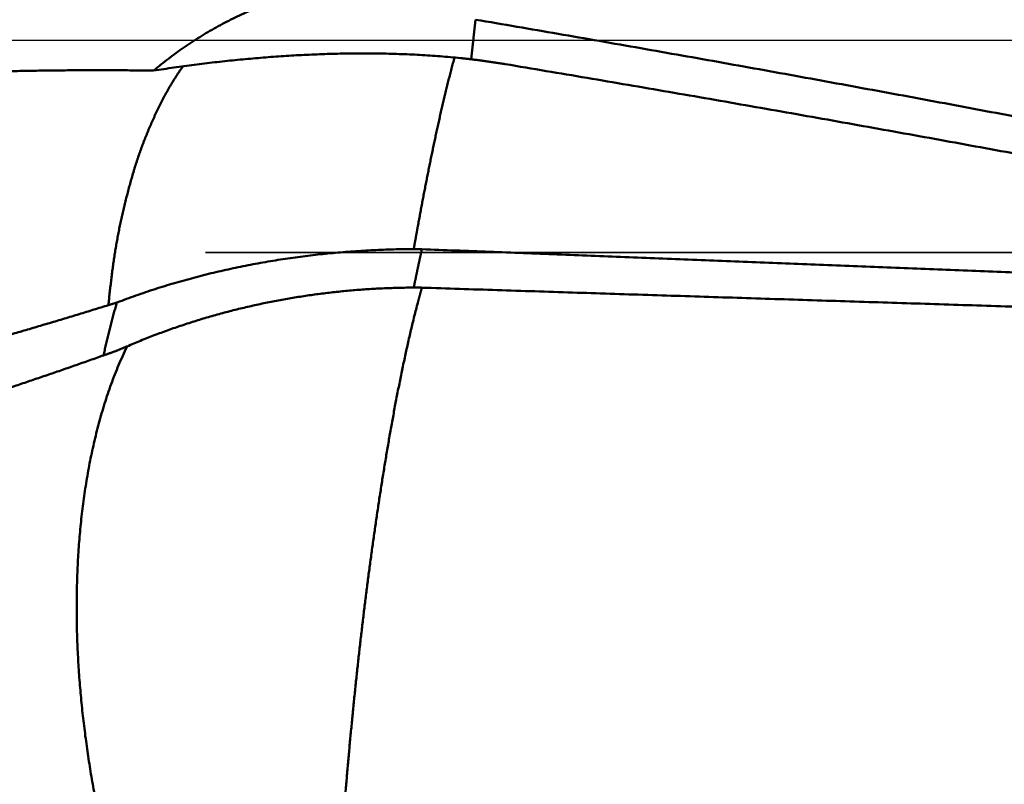
# Model space of a CAD drawing. Units: millimetres. Extents: x -77 to 157, y -68 to 49.
# Drawn here: x 22 to 29, y -5 to 0 of the extents above; entities that cross this region are included whole.
import ezdxf

# ---------------------------------------------------------------- set-up
doc = ezdxf.new("R2010")
doc.units = ezdxf.units.MM
doc.linetypes.add('CENTER2', pattern=[28.575, 19.05, -3.175, 3.175, -3.175])
doc.linetypes.add('DASHED2', pattern=[9.525, 6.35, -3.175])
for name, color, linetype, lineweight in [('1', 4, 'Continuous', 50), ('2', 7, 'Continuous', 25), ('3', 1, 'DASHED2', 35), ('4', 2, 'CENTER2', 25), ('nocut', 7, 'Continuous', 25), ('sk2', 7, 'Continuous', 25)]:
    doc.layers.add(name, color=color, linetype=linetype, lineweight=lineweight)
doc.styles.add('simplex', font='txt.shx', dxfattribs={"height": 3.5})
doc.dimstyles.new('コピー - ISO-25', dxfattribs={"dimscale": 0, "dimtxt": 3.5, "dimasz": 3.5, "dimexe": 1.5, "dimexo": 0, "dimgap": 2.3, "dimtad": 1, "dimdec": 8, "dimdsep": 46, "dimtxsty": 'simplex', "dimcen": 0.09, "dimclrd": 256, "dimclre": 256, "dimclrt": 256, "dimadec": 0, "dimazin": 0, "dimtfac": 1, "dimtofl": 0, "dimtmove": 0, "dimatfit": 3, "dimfxl": 1, "dimtolj": 1, "dimlwd": -1, "dimlwe": -1, "dimarcsym": 0})

# ---------------------------------------------------------------- blocks, each defined once
blk = doc.blocks.new('*D30')
at = {"layer": '2'}
for p, q in [((117.9639, 0), (117.9639, -57.9433)), ((0, -9.525), (0, -57.9433)), ((3.5, -56.4433), (114.4639, -56.4433))]:
    blk.add_line(p, q, dxfattribs=at)
for points in [[(3.5, -55.86), (3.5, -57.0267), (0, -56.4433)], [(114.4639, -57.0266), (114.4639, -55.86), (117.9639, -56.4433)]]:
    blk.add_solid(points, dxfattribs=at)
at = {"layer": 'Defpoints', "color": 0}
for p in [(117.9639, 0), (0, -9.525), (117.9639, -56.4433)]:
    blk.add_point(p, dxfattribs=at)
at = {"layer": '2', "insert": (58.982, -52.3933), "char_height": 3.5, "attachment_point": 5, "rotation": 0.00001, "line_spacing_factor": 1.071429, "style": 'simplex'}
blk.add_mtext('\\A1;\\A1;118 [4.644"]', dxfattribs=at)
blk = doc.blocks.new('*D31')
at = {"layer": 'Defpoints', "color": 0}
for p in [(117.9639, 0), (-50, -8.3703), (117.9639, -66.4433)]:
    blk.add_point(p, dxfattribs=at)
at = {"layer": 'sk2'}
for p, q in [((117.9639, 0), (117.9639, -67.9433)), ((-50, -8.3703), (-50, -67.9433)), ((-46.5, -66.4433), (114.4639, -66.4433))]:
    blk.add_line(p, q, dxfattribs=at)
for points in [[(-46.5, -65.86), (-46.5, -67.0266), (-50, -66.4433)], [(114.4639, -67.0266), (114.4639, -65.86), (117.9639, -66.4433)]]:
    blk.add_solid(points, dxfattribs=at)
at = {"layer": 'sk2', "insert": (33.982, -62.3933), "char_height": 3.5, "attachment_point": 5, "line_spacing_factor": 1.071429, "style": 'simplex'}
blk.add_mtext('\\A1;\\A1;168 [6.613"]', dxfattribs=at)
blk = doc.blocks.new('*D33')
at = {"layer": '2'}
for p, q in [((117.9639, 0), (117.9639, -37.9433)), ((25, -7.6817), (25, -37.9433)), ((28.5, -36.4433), (114.4639, -36.4433))]:
    blk.add_line(p, q, dxfattribs=at)
for points in [[(28.5, -35.86), (28.5, -37.0266), (25, -36.4433)], [(114.4639, -37.0266), (114.4639, -35.86), (117.9639, -36.4433)]]:
    blk.add_solid(points, dxfattribs=at)
at = {"layer": 'Defpoints', "color": 0}
for p in [(117.9639, 0), (25, -7.6817), (117.9639, -36.4433)]:
    blk.add_point(p, dxfattribs=at)
at = {"layer": '2', "insert": (71.482, -32.3933), "char_height": 3.5, "attachment_point": 5, "style": 'simplex'}
blk.add_mtext('\\A1;93 [3.660"]', dxfattribs=at)
blk = doc.blocks.new('*D37')
at = {"layer": '2'}
for p, q in [((117.9639, 0), (117.9639, -47.9433)), ((13.0968, -3.3812), (13.0968, -47.9433)), ((16.5968, -46.4433), (114.4639, -46.4433))]:
    blk.add_line(p, q, dxfattribs=at)
for points in [[(16.5968, -45.86), (16.5968, -47.0266), (13.0968, -46.4433)], [(114.4639, -47.0266), (114.4639, -45.86), (117.9639, -46.4433)]]:
    blk.add_solid(points, dxfattribs=at)
at = {"layer": 'Defpoints', "color": 0}
for p in [(117.9639, 0), (13.0968, -3.3812), (117.9639, -46.4433)]:
    blk.add_point(p, dxfattribs=at)
at = {"layer": '2', "insert": (65.5304, -42.3933), "char_height": 3.5, "attachment_point": 5, "style": 'simplex'}
blk.add_mtext('\\A1;104.9 [4.129"]', dxfattribs=at)

msp = doc.modelspace()

# ---------------------------------------------------------------- linework, layer by layer
at = {"layer": '1'}
msp.add_line((25.407577, 0.144323), (25.376382, -0.135191), dxfattribs=at)
for points, knots in [([(23.13460279, -0.21538334), (23.15170115, -0.20094465), (23.18624818, -0.17246026), (23.23906132, -0.13094445), (23.29286639, -0.0906756), (23.34763611, -0.05169647), (23.40334571, -0.01405182), (23.45996982, 0.02221395), (23.51748292, 0.05705687), (23.57586025, 0.09043066), (23.63507047, 0.12229838), (23.69507617, 0.15263311), (23.75584101, 0.18140565), (23.81732827, 0.20858739), (23.87950133, 0.23414952), (23.94232354, 0.2580633), (24.00575809, 0.28029991), (24.06976691, 0.30083007), (24.13430538, 0.3196403), (24.19932829, 0.3367169), (24.26479023, 0.35204609), (24.33064579, 0.36561415), (24.39684958, 0.37740716), (24.46335607, 0.38741183), (24.53011839, 0.39561229), (24.59708474, 0.40200376), (24.66419944, 0.40659233), (24.73140566, 0.40938147), (24.79864636, 0.41037524), (24.86586476, 0.40957767), (24.93300307, 0.40699238), (24.97768895, 0.40407944), (25.00000001, 0.40232614)], [0, 0, 0, 0, 0.0671376747, 0.1343124739, 0.2015143242, 0.2687344826, 0.3359656727, 0.4032022008, 0.4704400701, 0.5376770555, 0.6049116161, 0.6721420433, 0.739367248, 0.806586902, 0.8738015358, 0.9410126355, 1.0082227401, 1.075434921, 1.1426504567, 1.2098700458, 1.2770944697, 1.3443246936, 1.4115619668, 1.4788079231, 1.5460644887, 1.6133294267, 1.6805954573, 1.7478544095, 1.8150975594, 1.8823157732, 1.949499651, 2.0166391646, 2.0166391646, 2.0166391646, 2.0166391646]), ([(54.32732586, -6.02889424), (54.13382972, -5.99101387), (53.74698702, -5.91447888), (53.16720189, -5.79727156), (52.58785437, -5.67789697), (52.00892198, -5.55650527), (51.43037742, -5.43327027), (50.85219446, -5.30835875), (50.27434341, -5.18194099), (49.69679723, -5.05415919), (49.11952673, -4.92515131), (48.54250171, -4.79505605), (47.96569198, -4.66401208), (47.38906751, -4.5321572), (46.81259709, -4.39963259), (46.23625367, -4.2665585), (45.66001188, -4.13304546), (45.08384559, -3.99920622), (44.50772876, -3.86515311), (43.9316355, -3.73099788), (43.35553929, -3.596855), (42.77941646, -3.46282675), (42.20324711, -3.32899941), (41.6270106, -3.19546244), (41.05068647, -3.06230448), (40.47425429, -2.92961417), (39.89769354, -2.79748106), (39.32098506, -2.66599119), (38.7441147, -2.53521125), (38.1670682, -2.4052101), (37.5898315, -2.27605603), (37.01239048, -2.14781758), (36.43473119, -2.0205629), (35.85683995, -1.89436159), (35.27870765, -1.76926594), (34.70032615, -1.64532652), (34.1216874, -1.5225944), (33.54278333, -1.40112068), (32.963606, -1.28095589), (32.38414733, -1.16215288), (31.80440224, -1.04475264), (31.22436771, -0.92878844), (30.6440406, -0.8142954), (30.06341781, -0.70130823), (29.48249632, -0.58986151), (28.90127322, -0.47999074), (28.31974717, -0.37172804), (27.73791932, -0.26509693), (27.15579117, -0.16012229), (26.57336424, -0.05682916), (25.99064045, 0.04475928), (25.60195898, 0.11132832), (25.40756999, 0.14432413)], [0, 0, 0, 0, 0.591507506, 1.1830192145, 1.7745363943, 2.3660584171, 2.9575828762, 3.5491057347, 4.1406225757, 4.7321343857, 5.3236436257, 5.9151518576, 6.506659842, 7.0981676397, 7.6896748077, 8.2811814989, 8.872688208, 9.4641951778, 10.055702455, 10.6472099581, 11.2387175437, 11.8302250489, 12.4217323368, 13.0132393644, 13.6047462263, 14.1962531972, 14.7877607718, 15.3792692592, 15.9707781539, 16.5622870513, 17.1537958298, 17.7453046753, 18.3368141059, 18.9283247395, 19.5198361077, 20.1113475501, 20.702858715, 21.2943695737, 21.8858804336, 22.477391895, 23.0689040362, 23.6604165391, 24.2519293264, 24.8434425842, 25.4349567689, 26.0264726009, 26.6179901282, 27.2095080186, 27.8010249866, 28.3925399517, 28.9840520414, 29.5755604937, 29.5755604937, 29.5755604937, 29.5755604937]), ([(25.30172243, -0.12716598), (25.27768876, -0.12470358), (25.22958896, -0.12006503), (25.15735662, -0.11398584), (25.08505115, -0.10874822), (25.01268455, -0.10433187), (24.94026895, -0.10071211), (24.86781637, -0.09786541), (24.7953389, -0.09576802), (24.72284781, -0.09439589), (24.65035203, -0.09372646), (24.57785794, -0.09374237), (24.50537025, -0.09442551), (24.43289345, -0.09575797), (24.36043206, -0.09772179), (24.2879906, -0.10029894), (24.21557357, -0.10347172), (24.14318504, -0.10722129), (24.07082867, -0.11153449), (23.9985078, -0.1164025), (23.9262254, -0.12181557), (23.85398445, -0.12776417), (23.78178792, -0.13423874), (23.70963882, -0.14122976), (23.6375401, -0.14872746), (23.56549481, -0.15672312), (23.49350733, -0.1652197), (23.42158201, -0.1742194), (23.34972326, -0.18372452), (23.27793549, -0.1937377), (23.20622287, -0.2042601), (23.15846693, -0.21161923), (23.13460279, -0.21538334)], [0, 0, 0, 0, 0.0724784575, 0.144964627, 0.2174581681, 0.2899584005, 0.3624637841, 0.4349719681, 0.5074798232, 0.579983487, 0.6524806698, 0.7249731126, 0.797462603, 0.869950434, 0.9424374181, 1.0149239016, 1.0874097786, 1.1598945619, 1.2323783907, 1.3048620244, 1.377346036, 1.4498307874, 1.5223164333, 1.5948029261, 1.6672900191, 1.7397772514, 1.8122640225, 1.8847497698, 1.9572339905, 2.0297162428, 2.1021961461, 2.1746736657, 2.1746736657, 2.1746736657, 2.1746736657]), ([(25.25862258, -0.12304978), (25.25503473, -0.13610604), (25.24793207, -0.16223896), (25.23751084, -0.20150118), (25.22730076, -0.24081955), (25.21729119, -0.28019002), (25.20746854, -0.31960781), (25.1978201, -0.35906842), (25.18833246, -0.3985675), (25.17899704, -0.43810227), (25.1698058, -0.47767047), (25.16075049, -0.51726986), (25.15182296, -0.55689823), (25.14301495, -0.59655334), (25.13431842, -0.63623303), (25.12572462, -0.67593502), (25.11722999, -0.71565827), (25.1088324, -0.75540209), (25.10052931, -0.79516576), (25.09231831, -0.83494855), (25.08419696, -0.87474975), (25.07616282, -0.91456864), (25.06821342, -0.95440451), (25.06034641, -0.99425668), (25.05255866, -1.03412436), (25.04484691, -1.0740068), (25.0372079, -1.11390323), (25.02963839, -1.15381291), (25.02213509, -1.19373506), (25.01469489, -1.23366898), (25.00731398, -1.27361383), (25.00243214, -1.30025084), (25, -1.31357094)], [0, 0, 0, 0, 0.0406207575, 0.0812422707, 0.1218645221, 0.1624874265, 0.2031106822, 0.2437337917, 0.2843562094, 0.3249780378, 0.3655995693, 0.4062210038, 0.4468424541, 0.4874639504, 0.5280854465, 0.5687068435, 0.6093281452, 0.6499494071, 0.6905706668, 0.7311919437, 0.7718132396, 0.8124345391, 0.8530558103, 0.8936770147, 0.9342981725, 0.9749193196, 1.0155404732, 1.0561616322, 1.0967827783, 1.137403877, 1.1780248811, 1.2186458627, 1.2186458627, 1.2186458627, 1.2186458627]), ([(25.3763826, -0.13519106), (25.37472569, -0.13499315), (25.37141157, -0.13459994), (25.36643944, -0.13401794), (25.36146636, -0.13344375), (25.35649236, -0.13287738), (25.35151746, -0.13231884), (25.34654166, -0.13176813), (25.341565, -0.13122524), (25.33658748, -0.1306902), (25.33160913, -0.13016299), (25.32662997, -0.12964363), (25.32165001, -0.12913212), (25.31666927, -0.12862847), (25.31168777, -0.12813267), (25.30670553, -0.12764474), (25.30338354, -0.12732469), (25.30172243, -0.12716598)], [0, 0, 0, 0, 0.00500603683, 0.010012114455, 0.01501822651, 0.020024366651, 0.025030528552, 0.030036705911, 0.035042892447, 0.0400490819, 0.045055268031, 0.050061444626, 0.05506760549, 0.060073744453, 0.065079855369, 0.070085932112, 0.075091968582, 0.075091968582, 0.075091968582, 0.075091968582]), ([(25.61682208, -0.16960087), (25.61149634, -0.16871234), (25.60084193, -0.16695166), (25.58485204, -0.16435986), (25.56885381, -0.1618173), (25.55284746, -0.15932407), (25.53683322, -0.15688023), (25.52081132, -0.15448585), (25.50478197, -0.15214101), (25.48874542, -0.14984578), (25.47270188, -0.14760022), (25.45665158, -0.1454044), (25.44059475, -0.14325839), (25.42453161, -0.14116225), (25.40846238, -0.13911605), (25.39238729, -0.13711985), (25.38166663, -0.1358224), (25.37630538, -0.13518203)], [0, 0, 0, 0, 0.01619806869, 0.03239665185, 0.04859566766, 0.06479503492, 0.08099467303, 0.09719450201, 0.11339444252, 0.12959441587, 0.14579434404, 0.16199414967, 0.17819375611, 0.19439308741, 0.21059206835, 0.22679062442, 0.24298868188, 0.24298868188, 0.24298868188, 0.24298868188]), ([(23.34175825, -0.18489018), (23.33769549, -0.19059472), (23.32962859, -0.20204754), (23.3177095, -0.21935486), (23.30597272, -0.23678984), (23.29442189, -0.25435055), (23.28306019, -0.27203514), (23.27189086, -0.28984177), (23.26091715, -0.30776864), (23.25014221, -0.32581388), (23.23956952, -0.34397599), (23.22920071, -0.36225291), (23.21902872, -0.38063827), (23.20904717, -0.3991267), (23.19924936, -0.41771269), (23.18962881, -0.43639095), (23.18017788, -0.45515575), (23.17088822, -0.47400117), (23.16175157, -0.49292141), (23.15275966, -0.51191071), (23.14390388, -0.53096352), (23.13517902, -0.5500763), (23.12658005, -0.56924598), (23.11810185, -0.5884695), (23.10973919, -0.60774376), (23.10148738, -0.62706586), (23.09335425, -0.64643819), (23.08534721, -0.66586281), (23.0774738, -0.68534181), (23.0697416, -0.7048773), (23.06215796, -0.72447109), (23.05472187, -0.74412157), (23.0474326, -0.76382718), (23.04028933, -0.78358631), (23.0332913, -0.80339738), (23.02643772, -0.82325884), (23.01972733, -0.84316905), (23.01315879, -0.8631264), (23.00673082, -0.88312934), (23.0004419, -0.90317623), (22.99429142, -0.92326583), (22.98827316, -0.94339533), (22.98237796, -0.96356128), (22.97659728, -0.98376049), (22.97092254, -1.00398976), (22.96534469, -1.02424584), (22.95985659, -1.0445262), (22.95445662, -1.06483002), (22.94914234, -1.08515635), (22.94391148, -1.10550431), (22.93876189, -1.12587306), (22.9336907, -1.14626153), (22.92870045, -1.16667), (22.92379535, -1.18709908), (22.91897919, -1.20754929), (22.91425586, -1.22802115), (22.90962927, -1.24851516), (22.9051032, -1.26903173), (22.90067951, -1.2895707), (22.89636021, -1.31013192), (22.89214729, -1.33071518), (22.88804266, -1.35132027), (22.88404853, -1.37194707), (22.88016592, -1.39259515), (22.87639277, -1.41326355), (22.87272751, -1.4339514), (22.86916843, -1.45465779), (22.86571383, -1.47538183), (22.8623622, -1.49612269), (22.85911099, -1.51687944), (22.85595592, -1.53765098), (22.85289302, -1.5584363), (22.84991826, -1.57923441), (22.84702758, -1.60004428), (22.84421705, -1.62086497), (22.84148218, -1.64169559), (22.83881764, -1.66253527), (22.83621827, -1.68338323), (22.83367877, -1.70423868), (22.8311941, -1.72510085), (22.82875847, -1.7459689), (22.82636897, -1.7668423), (22.82403179, -1.78772157), (22.82175174, -1.80860702), (22.8195344, -1.82949907), (22.81738368, -1.85039818), (22.81600077, -1.8643361), (22.81532078, -1.87130627)], [0, 0, 0, 0, 0.0210102624, 0.0420249916, 0.063042297, 0.0840612358, 0.1050809208, 0.1261005205, 0.1471192602, 0.168136424, 0.1891513588, 0.2101639326, 0.231174987, 0.2521852597, 0.2731952293, 0.294205142, 0.3152152391, 0.3362256809, 0.357236375, 0.3782469861, 0.3992570958, 0.4202668782, 0.4412766387, 0.4622865658, 0.4832967361, 0.5043070727, 0.5253173335, 0.5463273732, 0.5673371971, 0.5883469703, 0.6093569425, 0.6303671568, 0.651377572, 0.6723881175, 0.6933986944, 0.7144092002, 0.7354196299, 0.7564299843, 0.7774402269, 0.7984502839, 0.819460072, 0.8404697628, 0.861479587, 0.8824896106, 0.9034997429, 0.9245097506, 0.9455194638, 0.9665289945, 0.9875384589, 1.0085479424, 1.0295575006, 1.0505671511, 1.0715768297, 1.0925864729, 1.1135960655, 1.1346056434, 1.1556152953, 1.1766251032, 1.1976350016, 1.2186449176, 1.2396548072, 1.2606646559, 1.2816744794, 1.302684319, 1.3236942064, 1.3447041449, 1.3657141094, 1.386724047, 1.4077338802, 1.4287436071, 1.4497533142, 1.4707630404, 1.4917727694, 1.512782433, 1.5337919166, 1.5548012128, 1.5758104699, 1.5968197982, 1.617829258, 1.6388388626, 1.6598485795, 1.6808583232, 1.7018679899, 1.7228775113, 1.74388686, 1.7648960434, 1.7859058361, 1.7859058361, 1.7859058361, 1.7859058361]), ([(54.32721408, -6.02929929), (54.13495357, -5.99458626), (53.75057449, -5.92436203), (53.17446101, -5.81655232), (52.5987672, -5.70649701), (52.02347483, -5.59434), (51.44856131, -5.48024789), (50.87400497, -5.36438055), (50.29978071, -5.24690109), (49.72586498, -5.12794726), (49.15223184, -5.00765299), (48.57885433, -4.88615281), (48.00570551, -4.76358128), (47.43275855, -4.64007211), (46.85998546, -4.51576218), (46.28736172, -4.39076862), (45.71486409, -4.26519942), (45.14246858, -4.13916466), (44.57015129, -4.012774), (43.99788843, -3.88613657), (43.4256556, -3.75936403), (42.85343079, -3.6325565), (42.28119517, -3.50579911), (41.70892918, -3.37917991), (41.13661342, -3.25278624), (40.56422849, -3.12670538), (39.99175492, -3.00102553), (39.41917441, -2.87583142), (38.84647308, -2.75118955), (38.2736369, -2.62716846), (37.70065201, -2.50383616), (37.12750451, -2.38126087), (36.55418064, -2.25951047), (35.98066685, -2.13865417), (35.4069538, -2.01874447), (34.83303298, -1.89983231), (34.25889595, -1.7819691), (33.68453425, -1.66520625), (33.10993955, -1.54959463), (32.53510339, -1.43518731), (31.96002007, -1.3220262), (31.38468572, -1.21014615), (30.80909638, -1.09958371), (30.23324815, -0.99037503), (29.65713716, -0.88255614), (29.08075966, -0.77616403), (28.50411341, -0.67123202), (27.92719866, -0.56778421), (27.35001593, -0.46584614), (26.77256577, -0.36544353), (26.19484912, -0.26660009), (25.80952556, -0.20176473), (25.61682027, -0.16961158)], [0, 0, 0, 0, 0.5861074028, 1.1722195029, 1.7583374019, 2.3444603364, 2.9305857606, 3.516709484, 4.102826949, 4.6889392099, 5.2750488411, 5.8611574608, 6.4472658223, 7.0333739102, 7.6194811535, 8.2055877576, 8.7916943588, 9.3778012687, 9.9639085249, 10.5500159558, 11.1361232513, 11.7222302198, 12.3083368818, 12.8944432946, 13.4805495804, 14.0666559673, 14.6527628291, 15.2388703847, 15.8249782387, 16.4110860804, 16.9971938249, 17.5833016383, 18.169409962, 18.7555193143, 19.3416292837, 19.9277393047, 20.5138490824, 21.0999586069, 21.686068167, 22.27217831, 22.8582890833, 23.4444001694, 24.0305114774, 24.6166231658, 25.202735649, 25.7888495929, 26.374965061, 26.9610808758, 27.5471959121, 28.1333092399, 28.7194201268, 29.3055279603, 29.3055279603, 29.3055279603, 29.3055279603]), ([(19.76452965, -0.36638403), (19.80929037, -0.36173592), (19.89883505, -0.35265382), (20.03321753, -0.339683), (20.16766217, -0.32735455), (20.30216472, -0.31566555), (20.43672073, -0.30461123), (20.57132588, -0.29418739), (20.70597641, -0.28438927), (20.8406696, -0.27521489), (20.97540359, -0.266663), (21.11017679, -0.25873215), (21.24498758, -0.2514209), (21.37983437, -0.24472799), (21.51471506, -0.23865144), (21.64962688, -0.2331928), (21.78456635, -0.22835721), (21.91952946, -0.22414911), (22.05451223, -0.22057311), (22.18951066, -0.21763378), (22.32452075, -0.21533571), (22.4595385, -0.21368347), (22.59455992, -0.21268166), (22.72958101, -0.21233476), (22.86459778, -0.21264775), (22.99960619, -0.21362374), (23.08960572, -0.21472308), (23.13460279, -0.21538334)], [0, 0, 0, 0, 0.135004233, 0.2700110097, 0.4050195143, 0.5400288415, 0.6750380168, 0.8100459988, 0.9450518601, 1.0800561954, 1.2150603873, 1.3500658042, 1.4850737936, 1.6200856821, 1.7551027204, 1.8901248787, 2.0251508932, 2.1601795046, 2.2952095158, 2.4302397922, 2.5652692626, 2.70029692, 2.8353218226, 2.9703430944, 3.1053599266, 3.2403715822, 3.3753773347, 3.3753773347, 3.3753773347, 3.3753773347]), ([(24.99996102, -1.31357395), (24.99946933, -1.31627008), (24.99848678, -1.3216625), (24.99701543, -1.32975157), (24.99554654, -1.3378411), (24.9940801, -1.34593106), (24.9926161, -1.35402148), (24.99115454, -1.36211233), (24.9896954, -1.37020362), (24.98823866, -1.37829535), (24.98678432, -1.38638751), (24.98533237, -1.3944801), (24.9838828, -1.40257311), (24.98243559, -1.41066655), (24.98099074, -1.41876041), (24.97954823, -1.42685469), (24.97810806, -1.43494938), (24.9766702, -1.44304449), (24.97523466, -1.45114), (24.97380142, -1.45923592), (24.97237047, -1.46733225), (24.97141802, -1.47273006), (24.97094217, -1.47542904)], [0, 0, 0, 0, 0.00822180124, 0.01644360232, 0.02466540371, 0.03288720589, 0.04110900931, 0.04933081427, 0.0575526207, 0.06577442843, 0.07399623727, 0.082218047, 0.0904398574, 0.09866166822, 0.10688347917, 0.11510528999, 0.12332710035, 0.13154890993, 0.13977071837, 0.14799252533, 0.1562143304, 0.16443613318, 0.16443613318, 0.16443613318, 0.16443613318]), ([(22.87574585, -1.85274826), (22.89794572, -1.84423887), (22.94246657, -1.82752389), (23.00959442, -1.80338195), (23.07705342, -1.78015321), (23.14482554, -1.75783202), (23.2128923, -1.73641013), (23.2812354, -1.71587991), (23.34983663, -1.69623365), (23.41867905, -1.67746295), (23.48774843, -1.65956163), (23.55703249, -1.64252383), (23.62651951, -1.6263433), (23.6961978, -1.61101386), (23.76605563, -1.59652927), (23.83608133, -1.58288339), (23.90626333, -1.57006979), (23.97659075, -1.55808293), (24.04705363, -1.5469196), (24.11764226, -1.53657615), (24.18834698, -1.52704902), (24.2591581, -1.51833464), (24.33006596, -1.51042942), (24.40106088, -1.50332986), (24.47213292, -1.49703216), (24.54327202, -1.49153449), (24.61446783, -1.48683592), (24.68570986, -1.48293535), (24.75698761, -1.47983165), (24.82829062, -1.47752392), (24.89960846, -1.47601039), (24.94715991, -1.47553181), (24.97093476, -1.47542421)], [0, 0, 0, 0, 0.0713245813, 0.1426601915, 0.2140048287, 0.2853567849, 0.3567137799, 0.4280730092, 0.4994311643, 0.5707848784, 0.6421340359, 0.7134800523, 0.7848240269, 0.8561667356, 0.9275086379, 0.9988498848, 1.0701903321, 1.1415300801, 1.2128699265, 1.2842105798, 1.3555525743, 1.4268962743, 1.4982418786, 1.5695894248, 1.640938738, 1.712288906, 1.7836385695, 1.8549863027, 1.9263306229, 1.9976699963, 2.0690028469, 2.140328105, 2.140328105, 2.140328105, 2.140328105]), ([(24.97093478, -1.47542618), (24.97221834, -1.47542034), (24.9747855, -1.47541232), (24.97863631, -1.47541128), (24.98248719, -1.47542122), (24.9863381, -1.47544218), (24.99018899, -1.47547416), (24.99403982, -1.47551717), (24.99789052, -1.47557123), (25.00174106, -1.47563635), (25.00559139, -1.47571254), (25.00944146, -1.47579981), (25.01329122, -1.47589817), (25.01714062, -1.47600763), (25.02098962, -1.47612821), (25.02483816, -1.47625992), (25.02740357, -1.47635515), (25.02868618, -1.47640462)], [0, 0, 0, 0, 0.003850702118, 0.00770151059, 0.011552408165, 0.0154033778, 0.019254402654, 0.023105466102, 0.026956551727, 0.03080764333, 0.034658724927, 0.038509780758, 0.042360795284, 0.046211753191, 0.050062639395, 0.053913439042, 0.057764137512, 0.057764137512, 0.057764137512, 0.057764137512]), ([(25.02867871, -1.47640935), (25.02818887, -1.47860256), (25.02721042, -1.48298927), (25.02574637, -1.48957013), (25.02428592, -1.4961518), (25.02282904, -1.50273425), (25.02137571, -1.5093175), (25.01992591, -1.51590153), (25.01847962, -1.52248633), (25.0170368, -1.5290719), (25.01559743, -1.53565822), (25.0141615, -1.5422453), (25.01272897, -1.54883312), (25.01129982, -1.55542168), (25.00987402, -1.56201096), (25.00845157, -1.56860097), (25.00703241, -1.57519169), (25.00561655, -1.58178311), (25.00420394, -1.58837523), (25.00279457, -1.59496804), (25.00138842, -1.60156152), (25.0004531, -1.60595763), (24.99998597, -1.6081558)], [0, 0, 0, 0, 0.0067417519, 0.01348350311, 0.02022525495, 0.02696700864, 0.0337087653, 0.04045052574, 0.04719228987, 0.05393405739, 0.06067582793, 0.06741760101, 0.0741593761, 0.08090115258, 0.08764292976, 0.09438470687, 0.10112648307, 0.10786825742, 0.11461002895, 0.12135179657, 0.12809355914, 0.13483531545, 0.13483531545, 0.13483531545, 0.13483531545]), ([(25.02844697, -1.47639894), (25.18770146, -1.48254078), (25.50620928, -1.4948544), (25.98396759, -1.51341267), (26.46172296, -1.53204662), (26.9394758, -1.55074523), (27.41722658, -1.56949716), (27.89497573, -1.58829115), (28.37272369, -1.60711593), (28.85047092, -1.62596022), (29.32821786, -1.64481275), (29.80596495, -1.66366226), (30.28371263, -1.68249747), (30.76146145, -1.70130398), (31.23921195, -1.7200674), (31.71696468, -1.73877332), (32.19472018, -1.75740734), (32.672479, -1.7759551), (33.15024168, -1.79440198), (33.62800875, -1.81273444), (34.10578083, -1.83093484), (34.42429918, -1.84297283), (34.58355925, -1.84896755)], [0, 0, 0, 0, 0.4781186397, 0.9562372544, 1.4343558643, 1.9124744843, 2.3905931252, 2.8687117938, 3.3468304939, 3.8249492273, 4.3030679944, 4.7811867948, 5.2593056245, 5.7374244638, 6.2155432912, 6.6936620894, 7.1717808462, 7.6498995561, 8.1280182221, 8.6061368603, 9.0842555018, 9.5623740816, 9.5623740816, 9.5623740816, 9.5623740816]), ([(24.99996108, -1.60815325), (24.99946835, -1.61047188), (24.99848406, -1.61510939), (24.99701112, -1.6220664), (24.99554166, -1.62902415), (24.99407565, -1.63598262), (24.99261307, -1.64294182), (24.99115389, -1.64990174), (24.98969811, -1.65686237), (24.98824568, -1.66382371), (24.98679661, -1.67078575), (24.98535085, -1.67774847), (24.9839084, -1.68471189), (24.98246923, -1.69167599), (24.98103332, -1.69864076), (24.97960065, -1.70560619), (24.97817119, -1.71257229), (24.97674493, -1.71953904), (24.97532185, -1.72650643), (24.97390191, -1.73347447), (24.97248511, -1.74044314), (24.97154265, -1.74508933), (24.97107194, -1.74741254)], [0, 0, 0, 0, 0.00711122577, 0.01422245099, 0.02133367682, 0.02844490432, 0.0355561345, 0.04266736807, 0.04977860493, 0.05688984477, 0.06400108724, 0.07111233191, 0.07822357828, 0.08533482582, 0.0924460739, 0.09955732184, 0.10666856892, 0.11377981434, 0.12089105723, 0.12800229669, 0.13511353172, 0.14222476131, 0.14222476131, 0.14222476131, 0.14222476131]), ([(24.97106452, -1.74740929), (24.93644212, -1.74759393), (24.86718459, -1.74862625), (24.76332847, -1.75216725), (24.65952067, -1.75770514), (24.55580525, -1.76524531), (24.45222587, -1.77479274), (24.34882639, -1.78635255), (24.24565062, -1.79992979), (24.14274238, -1.81552955), (24.04014549, -1.83315689), (23.9379042, -1.85281688), (23.83606563, -1.87451362), (23.73468135, -1.89825347), (23.63380653, -1.92404267), (23.53349726, -1.95188714), (23.43380959, -1.98179283), (23.33479963, -2.01376573), (23.23652341, -2.04781161), (23.13903717, -2.08393727), (23.04239677, -2.12214554), (22.97855876, -2.1490239), (22.94679869, -2.1628066)], [0, 0, 0, 0, 0.1038686911, 0.2077806175, 0.311731195, 0.415715437, 0.5197287578, 0.6237670386, 0.7278266844, 0.8319046791, 0.9359986418, 1.0401068822, 1.144227135, 1.2483502926, 1.3524655246, 1.456563168, 1.5606348209, 1.6646734335, 1.7686734016, 1.8726306635, 1.9765428049, 2.0804079919, 2.0804079919, 2.0804079919, 2.0804079919]), ([(25.02866731, -1.74817754), (25.02738778, -1.74813641), (25.0248286, -1.74805738), (25.0209895, -1.74794849), (25.01715007, -1.74784925), (25.01331035, -1.74775966), (25.00947038, -1.7476797), (25.00563019, -1.74760936), (25.00178981, -1.74754864), (24.99794929, -1.74749752), (24.99410865, -1.74745599), (24.99026794, -1.74742405), (24.98642719, -1.74740168), (24.98258644, -1.74738887), (24.97874573, -1.74738561), (24.97490508, -1.74739189), (24.97234469, -1.74740244), (24.97106452, -1.74740929)], [0, 0, 0, 0, 0.003840567343, 0.007681211098, 0.011521920195, 0.015362683396, 0.019203489294, 0.023044326319, 0.026885182738, 0.030726046653, 0.03456690601, 0.038407748591, 0.042248562025, 0.046089333783, 0.049930051181, 0.053770701384, 0.057611271405, 0.057611271405, 0.057611271405, 0.057611271405]), ([(24.99998596, -1.85299933), (25.00044839, -1.85124822), (25.00137468, -1.84774638), (25.00276849, -1.84249477), (25.00416671, -1.83724434), (25.00556941, -1.83199509), (25.00697662, -1.82674704), (25.0083884, -1.8215002), (25.00980479, -1.8162546), (25.01122584, -1.81101025), (25.0126516, -1.80576717), (25.01408211, -1.80052538), (25.01551741, -1.79528491), (25.01695757, -1.79004577), (25.01840262, -1.78480798), (25.01985261, -1.77957156), (25.02130759, -1.77433653), (25.0227676, -1.76910292), (25.0242327, -1.76387073), (25.02570293, -1.75863999), (25.02717833, -1.75341071), (25.02816541, -1.74992551), (25.02865984, -1.74818317)], [0, 0, 0, 0, 0.00543341562, 0.01086683375, 0.01630025671, 0.021733687, 0.0271671274, 0.03260058014, 0.03803404343, 0.04346751412, 0.04890098936, 0.05433446658, 0.05976794348, 0.06520141806, 0.07063488857, 0.0760683536, 0.081501812, 0.08693526293, 0.09236870583, 0.09780214048, 0.10323556692, 0.10866898554, 0.10866898554, 0.10866898554, 0.10866898554]), ([(35.6558686, -2.07152649), (35.47872788, -2.06686407), (35.12444927, -2.05742602), (34.59304033, -2.04293316), (34.06163995, -2.02812199), (33.5302477, -2.01301813), (32.99886309, -1.99764186), (32.46748562, -1.98201492), (31.93611482, -1.96615863), (31.40475021, -1.95009444), (30.87339131, -1.93384376), (30.34203762, -1.91742802), (29.8106886, -1.90086862), (29.27934376, -1.8841826), (28.74800252, -1.86738698), (28.21666434, -1.85049882), (27.68532863, -1.83353514), (27.15399483, -1.81651299), (26.62266237, -1.79944936), (26.09133068, -1.7823615), (25.55999922, -1.76526561), (25.20577796, -1.75387645), (25.02866726, -1.74818378)], [0, 0, 0, 0, 0.531606183, 1.0632128319, 1.5948195014, 2.1264263207, 2.6580333328, 3.189640528, 3.7212478629, 4.2528552661, 4.7844626403, 5.316069866, 5.8476768413, 6.3792836002, 6.9108902017, 7.4424966941, 7.974103117, 8.5057095024, 9.037315877, 9.5689222641, 10.1005286857, 10.6321351703, 10.6321351703, 10.6321351703, 10.6321351703]), ([(13.21186799, -3.37167584), (13.24798325, -3.37038237), (13.32022857, -3.36814287), (13.4286295, -3.36626601), (13.5370317, -3.36457162), (13.64543479, -3.36294519), (13.75383677, -3.36123016), (13.86223537, -3.3592994), (13.97062837, -3.35707663), (14.07901469, -3.35454801), (14.18739273, -3.35168483), (14.29576105, -3.3484725), (14.4041181, -3.3448983), (14.51246216, -3.34094917), (14.62079171, -3.33662064), (14.72910518, -3.33190783), (14.83740106, -3.3268066), (14.94567803, -3.32131473), (15.05393472, -3.31542945), (15.16216967, -3.3091494), (15.27038135, -3.30247436), (15.37856816, -3.29540386), (15.48672847, -3.28793752), (15.59486069, -3.28007492), (15.70296325, -3.27181566), (15.81103472, -3.26316021), (15.91907368, -3.25410904), (16.02707875, -3.24466262), (16.13504854, -3.23482142), (16.24298165, -3.22458587), (16.35087671, -3.21395662), (16.45873238, -3.20293453), (16.56654731, -3.19152043), (16.67432015, -3.17971514), (16.78204956, -3.16751951), (16.88973417, -3.15493434), (16.99737268, -3.14196077), (17.10496375, -3.12859993), (17.21250606, -3.11485294), (17.31999828, -3.10072095), (17.42743914, -3.08620507), (17.53482745, -3.07130645), (17.64216218, -3.0560263), (17.74944233, -3.04036583), (17.85666695, -3.02432622), (17.96383505, -3.00790868), (18.07094558, -2.99111438), (18.17799748, -2.97394476), (18.28498958, -2.95640132), (18.39192073, -2.93848554), (18.49878976, -2.92019893), (18.60559548, -2.90154297), (18.71233674, -2.88251916), (18.81901236, -2.86312899), (18.92562117, -2.84337396), (19.03216199, -2.82325557), (19.13863367, -2.8027753), (19.24503508, -2.78193463), (19.35136521, -2.76073514), (19.45762319, -2.73917855), (19.5638082, -2.71726656), (19.6699194, -2.69500086), (19.77595597, -2.67238315), (19.88191709, -2.64941511), (19.98780193, -2.62609844), (20.09360966, -2.60243483), (20.19933946, -2.57842598), (20.3049905, -2.55407358), (20.41056197, -2.52937931), (20.51605311, -2.50434487), (20.62146329, -2.47897217), (20.72679191, -2.45326306), (20.83203838, -2.42721942), (20.93720212, -2.40084314), (21.04228253, -2.37413608), (21.14727902, -2.34710011), (21.25219102, -2.31973711), (21.35701792, -2.29204895), (21.46175914, -2.26403751), (21.5664141, -2.23570465), (21.6709822, -2.20705225), (21.77546287, -2.17808226), (21.87985553, -2.14879668), (21.98415962, -2.11919751), (22.08837457, -2.08928675), (22.19249981, -2.0590664), (22.29653478, -2.02853845), (22.40047889, -1.99770493), (22.50433157, -1.96656775), (22.60809234, -1.93512919), (22.71176021, -1.90339023), (22.78081122, -1.88203444), (22.81532078, -1.87130627)], [0, 0, 0, 0, 0.1084152473, 0.2168326552, 0.3252473018, 0.4336625799, 0.5420782412, 0.6504939364, 0.7589096018, 0.867325209, 0.9757408882, 1.0841566277, 1.1925723892, 1.3009882065, 1.4094039998, 1.5178196948, 1.626235345, 1.7346511805, 1.8430674633, 1.9514842561, 2.0599014237, 2.1683188281, 2.2767363374, 2.3851538249, 2.4935711963, 2.6019884611, 2.71040565, 2.8188227899, 2.9272399037, 3.0356570109, 3.1440741317, 3.2524912845, 3.3609084805, 3.4693257235, 3.5777430096, 3.6861603259, 3.7945776409, 3.90299491, 4.0114120781, 4.1198290798, 4.228245842, 4.3366624116, 4.445079016, 4.5534958871, 4.6619132455, 4.7703313009, 4.8787502346, 4.9871700692, 5.0955907391, 5.2040121646, 5.3124342529, 5.4208568974, 5.5292799787, 5.637703364, 5.7461269077, 5.8545504511, 5.9629738228, 6.0713968444, 6.179819466, 6.2882417691, 6.3966638268, 6.5050856972, 6.6135074236, 6.7219290344, 6.8303505435, 6.93877195, 7.0471932386, 7.1556143797, 7.2640353292, 7.3724560724, 7.4808767034, 7.5892973224, 7.6977180134, 7.8061388445, 7.9145598679, 8.0229811199, 8.1314026212, 8.2398243769, 8.3482463767, 8.4566685948, 8.5650909897, 8.6735134961, 8.7819360265, 8.8903584772, 8.9987807287, 9.1072026455, 9.2156240766, 9.3240448552, 9.4324647991, 9.540883711, 9.6493013786, 9.7577173839, 9.7577173839, 9.7577173839, 9.7577173839]), ([(22.87574585, -1.85274826), (22.87389271, -1.85889493), (22.87021238, -1.87119606), (22.86477724, -1.88967316), (22.85942248, -1.90817399), (22.85414796, -1.92669855), (22.84895219, -1.94524635), (22.84383438, -1.96381692), (22.83879584, -1.98241019), (22.83383775, -2.00102587), (22.82896134, -2.01966367), (22.82416785, -2.03832332), (22.8194585, -2.05700452), (22.81483451, -2.07570697), (22.81029711, -2.0944304), (22.80584752, -2.11317452), (22.80148698, -2.13193903), (22.7972167, -2.15072365), (22.79303793, -2.16952809), (22.78895184, -2.18835205), (22.78495985, -2.20719521), (22.78236283, -2.21977045), (22.78107977, -2.22606102)], [0, 0, 0, 0, 0.01925983062, 0.03851952157, 0.05777951523, 0.077040175, 0.09630184902, 0.11556472571, 0.13482861091, 0.15409326213, 0.17335845148, 0.19262396585, 0.21188960701, 0.23115519188, 0.25042055276, 0.26968553764, 0.28895001045, 0.30821385155, 0.3274769586, 0.34673924974, 0.36600061271, 0.38526087004, 0.38526087004, 0.38526087004, 0.38526087004]), ([(22.81532078, -1.87130627), (22.81633479, -1.87102031), (22.81836212, -1.87044597), (22.82140108, -1.86957724), (22.82443798, -1.86870134), (22.82747283, -1.8678183), (22.83050563, -1.86692815), (22.83353638, -1.86603094), (22.83656508, -1.86512669), (22.83959171, -1.86421545), (22.84261626, -1.86329725), (22.84563873, -1.86237214), (22.8486591, -1.86144016), (22.85167736, -1.86050134), (22.85469351, -1.85955571), (22.85770752, -1.85860333), (22.86071939, -1.85764424), (22.8637291, -1.85667846), (22.86673665, -1.85570604), (22.86974203, -1.85472702), (22.87274521, -1.85374144), (22.87474588, -1.85308004), (22.87574585, -1.85274826)], [0, 0, 0, 0, 0.003160680938, 0.006321357826, 0.009482041875, 0.012642743797, 0.015803473809, 0.018964239231, 0.022125038505, 0.025285867765, 0.028446722666, 0.03160759839, 0.034768489647, 0.037929390678, 0.041090295263, 0.044251196713, 0.047412087884, 0.050572961175, 0.053733808531, 0.056894621444, 0.060055390962, 0.063216107686, 0.063216107686, 0.063216107686, 0.063216107686]), ([(25, -1.85298969), (24.99149204, -1.88524908), (24.97489189, -1.94988001), (24.95134298, -2.04716257), (24.92887386, -2.14469964), (24.90737457, -2.24245376), (24.88673967, -2.34039295), (24.86686405, -2.43848936), (24.8477033, -2.53672907), (24.82921109, -2.63509866), (24.81134147, -2.73358506), (24.79404854, -2.83217518), (24.77728573, -2.93085611), (24.76100878, -3.02961671), (24.74520132, -3.12845181), (24.72984497, -3.22735692), (24.71492186, -3.32632782), (24.70041389, -3.42536021), (24.68630325, -3.52444988), (24.67257117, -3.62359257), (24.65920291, -3.72278482), (24.64619117, -3.82202443), (24.63352728, -3.92130913), (24.62120294, -4.02063673), (24.60920976, -4.12000499), (24.59753937, -4.21941172), (24.58618333, -4.31885471), (24.57513349, -4.41833196), (24.56438704, -4.51784221), (24.55394094, -4.61738431), (24.54379218, -4.7169571), (24.53393778, -4.81655946), (24.5243747, -4.91619025), (24.51510002, -5.01584832), (24.50611043, -5.11553253), (24.49740437, -5.21524189), (24.48898281, -5.31497566), (24.48084621, -5.41473306), (24.47299514, -5.5145133), (24.46543017, -5.61431561), (24.45815185, -5.71413922), (24.45116085, -5.81398335), (24.44445729, -5.91384718), (24.43804486, -6.01373012), (24.43192865, -6.11363164), (24.42611341, -6.21355116), (24.42060397, -6.31348811), (24.41540515, -6.41344195), (24.4105218, -6.5134121), (24.40595859, -6.61339792), (24.40172096, -6.71339855), (24.39781935, -6.81341305), (24.39426382, -6.91344024), (24.39106436, -7.01347889), (24.38823162, -7.11352781), (24.38577372, -7.21358578), (24.3843967, -7.28029674), (24.38377163, -7.31365324)], [0, 0, 0, 0, 0.1000873892, 0.2001786433, 0.3002688812, 0.400357121, 0.5004453577, 0.6005336883, 0.7006233928, 0.8007153574, 0.9008094951, 1.0009048142, 1.1009994884, 1.2010918407, 1.3011824352, 1.4012720745, 1.5013613089, 1.6014504464, 1.701539563, 1.8016285188, 1.9017172541, 2.001805983, 2.1018948572, 2.2019839382, 2.3020731991, 2.4021625274, 2.502251727, 2.6023406156, 2.7024292695, 2.8025177999, 2.9026062896, 3.0026947937, 3.10278334, 3.2028719286, 3.3029605338, 3.4030491251, 3.5031376913, 3.6032262268, 3.7033147299, 3.8034032037, 3.9034916552, 4.0035800959, 4.1036685375, 4.2037569622, 4.3038453641, 4.4039337797, 4.5040222883, 4.6041110135, 4.7042001231, 4.80428983, 4.9043801754, 5.0044707053, 5.1045609736, 5.2046506388, 5.3047394668, 5.4048273332, 5.5049143856, 5.5049143856, 5.5049143856, 5.5049143856]), ([(22.94679869, -2.1628066), (22.93634419, -2.18452452), (22.91599772, -2.22824453), (22.8872397, -2.29463052), (22.8601493, -2.36174729), (22.83467949, -2.42952704), (22.81077182, -2.49789764), (22.78837073, -2.56678811), (22.76742066, -2.63612776), (22.74786086, -2.705852), (22.72964551, -2.77591432), (22.7127392, -2.84628384), (22.69710169, -2.91693454), (22.68269354, -2.98784083), (22.66947511, -3.05897706), (22.65740673, -3.13031759), (22.6464491, -3.20183684), (22.63656143, -3.27350996), (22.62770803, -3.34531565), (22.61986916, -3.4172374), (22.61302247, -3.48926007), (22.60714621, -3.56136883), (22.60221846, -3.63354881), (22.59821735, -3.70578514), (22.595121, -3.77806298), (22.59290759, -3.85036745), (22.59155494, -3.92268459), (22.59104236, -3.99500328), (22.59135487, -4.06731543), (22.59247663, -4.13961504), (22.5943922, -4.21189632), (22.59708537, -4.28415325), (22.60054316, -4.35637911), (22.60475665, -4.42856639), (22.6097161, -4.50070722), (22.61541194, -4.57279375), (22.62183477, -4.64481856), (22.62897439, -4.71677506), (22.63681996, -4.78865755), (22.64536075, -4.86046067), (22.65458628, -4.93217904), (22.66448508, -5.00380756), (22.67505079, -5.07534066), (22.68628091, -5.14677235), (22.69817211, -5.21809686), (22.71072117, -5.28930838), (22.72392531, -5.36040116), (22.7377796, -5.43136998), (22.75227696, -5.5022103), (22.7674107, -5.57291761), (22.78317424, -5.64348739), (22.79956024, -5.71391532), (22.81656474, -5.78419639), (22.8341898, -5.85432421), (22.85243646, -5.92429262), (22.87130595, -5.99409543), (22.89079969, -6.06372636), (22.91091805, -6.13317942), (22.93165719, -6.20244981), (22.95301377, -6.2715326), (22.9749844, -6.34042289), (22.9975655, -6.40911578), (23.02075414, -6.4776061), (23.04455557, -6.54588576), (23.06897455, -6.61394664), (23.09401591, -6.68178058), (23.11968447, -6.7493794), (23.14598505, -6.81673482), (23.17291807, -6.8838401), (23.20048388, -6.95068852), (23.22868282, -7.01727333), (23.25751525, -7.08358761), (23.28698098, -7.149624), (23.31708714, -7.2153709), (23.34784155, -7.28081554), (23.37924963, -7.3459462), (23.40063401, -7.38914805), (23.41143519, -7.41069356)], [0, 0, 0, 0, 0.0723096144, 0.1446474736, 0.2170182575, 0.2894209818, 0.3618489523, 0.4342901165, 0.506727404, 0.5791401695, 0.6515239353, 0.723889006, 0.7962438101, 0.8685943996, 0.9409445392, 1.013295798, 1.0856476409, 1.1579975463, 1.2303438353, 1.3026886033, 1.3750335089, 1.4473792486, 1.5197255859, 1.5920713804, 1.6644146164, 1.736752432, 1.8090811622, 1.8813990018, 1.9537091565, 2.0260150245, 2.0983194829, 2.1706248699, 2.2429322128, 2.3152412479, 2.3875513723, 2.4598617019, 2.5321711484, 2.6044795931, 2.6767876891, 2.7490958271, 2.8214041074, 2.8937123623, 2.966020486, 3.0383285276, 3.1106364814, 3.1829442805, 3.2552518114, 3.3275591871, 3.399866693, 3.4721744731, 3.5444825185, 3.6167906717, 3.6890987134, 3.7614065238, 3.8337140605, 3.9060213538, 3.9783285085, 4.0506356915, 4.1229430532, 4.1952506928, 4.2675586598, 4.3398669559, 4.412175442, 4.4844837432, 4.5567916114, 4.6290989965, 4.7014060498, 4.773713077, 4.8460203288, 4.9183280867, 4.9906367133, 5.0629466541, 5.1352580657, 5.2075695233, 5.2798794113, 5.3521864635, 5.424490465, 5.424490465, 5.424490465, 5.424490465]), ([(22.94677589, -2.16281732), (22.94406391, -2.16399473), (22.93863519, -2.16633879), (22.93047791, -2.16982193), (22.9223062, -2.17327132), (22.91411982, -2.17668619), (22.90591861, -2.18006621), (22.89770222, -2.18341063), (22.88947056, -2.18671876), (22.88122364, -2.18998983), (22.87296149, -2.19322306), (22.86468414, -2.19641766), (22.85639161, -2.19957288), (22.84808395, -2.20268791), (22.83976117, -2.205762), (22.83142333, -2.20879436), (22.82307043, -2.21178421), (22.81470253, -2.21473078), (22.80631975, -2.21763317), (22.79792218, -2.22049079), (22.78950978, -2.22330291), (22.78389144, -2.22514687), (22.78107977, -2.22606102)], [0, 0, 0, 0, 0.008869635, 0.01773944651, 0.0266093681, 0.03547924496, 0.04434958416, 0.05322055411, 0.06209209139, 0.07096405681, 0.07983631977, 0.08870875902, 0.09758126306, 0.10645373041, 0.11532606977, 0.12419820013, 0.13307005059, 0.14194155934, 0.15081266962, 0.15968297254, 0.16855282548, 0.17742246316, 0.17742246316, 0.17742246316, 0.17742246316]), ([(22.78107977, -2.22606102), (22.74890975, -2.23760112), (22.68452711, -2.26056468), (22.58782664, -2.29465629), (22.49099906, -2.32839137), (22.39404457, -2.36176557), (22.29696363, -2.3947748), (22.19975673, -2.42741485), (22.10242434, -2.45968157), (22.00496692, -2.49157078), (21.90738494, -2.52307831), (21.80967889, -2.55419997), (21.71184923, -2.58493161), (21.61389644, -2.61526905), (21.51582102, -2.64520809), (21.4176236, -2.67474455), (21.31930489, -2.70387425), (21.22086565, -2.732593), (21.12230666, -2.76089659), (21.02362867, -2.78878082), (20.92483245, -2.81624151), (20.82591876, -2.84327444), (20.72688838, -2.86987542), (20.62774207, -2.89604026), (20.5284806, -2.92176474), (20.42910472, -2.94704469), (20.32961526, -2.97187586), (20.23001322, -2.99625406), (20.1302999, -3.02017537), (20.03047674, -3.04363581), (19.93054519, -3.06663139), (19.83050671, -3.08915814), (19.73036275, -3.11121208), (19.63011477, -3.13278922), (19.52976423, -3.15388559), (19.42931258, -3.17449719), (19.32876129, -3.19462005), (19.2281118, -3.21425019), (19.12736563, -3.23338361), (19.02652459, -3.2520163), (18.92559086, -3.27014479), (18.82456689, -3.28776553), (18.72345516, -3.30487496), (18.62225815, -3.32146955), (18.52097832, -3.33754573), (18.41961816, -3.35309996), (18.31818015, -3.36812868), (18.21666676, -3.38262836), (18.11508047, -3.39659542), (18.01342376, -3.41002634), (17.91169907, -3.42291753), (17.80990877, -3.43526555), (17.70805521, -3.44706754), (17.60614063, -3.45832057), (17.50416729, -3.4690217), (17.40213743, -3.47916804), (17.30005339, -3.48875665), (17.19791781, -3.49778464), (17.09573356, -3.50624935), (16.99350371, -3.51414803), (16.89123135, -3.52147797), (16.78891955, -3.52823645), (16.68657141, -3.5344207), (16.58419008, -3.54002816), (16.48177874, -3.54505648), (16.37934061, -3.54950326), (16.27687889, -3.55336611), (16.1743968, -3.55664264), (16.07189759, -3.55933043), (15.96938453, -3.56142731), (15.86686097, -3.56293116), (15.76433024, -3.56383988), (15.6617957, -3.56415136), (15.55926072, -3.56386347), (15.45672885, -3.56297415), (15.35420387, -3.56148052), (15.2516898, -3.55937959), (15.14919066, -3.55666844), (15.0467105, -3.55334409), (14.94425331, -3.54940363), (14.84182285, -3.54484398), (14.73942267, -3.5396609), (14.63705629, -3.53385053), (14.53472758, -3.52740797), (14.43244106, -3.52032516), (14.33020141, -3.5125952), (14.22801352, -3.50420798), (14.12588281, -3.49514744), (14.02381472, -3.4854026), (13.92181746, -3.4749416), (13.81990231, -3.46371373), (13.71807934, -3.45168017), (13.61636672, -3.43874842), (13.51478894, -3.42479092), (13.41340826, -3.40945236), (13.31225289, -3.39262929), (13.24525475, -3.37898104), (13.21186799, -3.37167584)], [0, 0, 0, 0, 0.1025317345, 0.2050654142, 0.307601325, 0.4101390632, 0.5126782658, 0.6152186121, 0.7177598247, 0.82030167, 0.9228439587, 1.0253865466, 1.1279293346, 1.2304722696, 1.3330153404, 1.4355584518, 1.5381014099, 1.6406440603, 1.7431862965, 1.84572806, 1.9482693416, 2.0508101811, 2.1533506684, 2.2558909439, 2.3584311987, 2.4609716757, 2.5635126694, 2.6660543687, 2.7685966147, 2.8711392348, 2.9736821055, 3.0762251529, 3.178768353, 3.2813117325, 3.3838553691, 3.4863993923, 3.5889439836, 3.6914893771, 3.7940358603, 3.8965835813, 3.999132127, 4.1016810093, 4.2042297863, 4.3067780627, 4.4093254907, 4.5118717703, 4.6144166497, 4.7169599263, 4.8195014467, 4.9220411078, 5.0245788573, 5.1271147801, 5.2296492002, 5.3321825103, 5.4347151461, 5.5372475864, 5.639780349, 5.7423137004, 5.8448474798, 5.9473815254, 6.0499157165, 6.1524499738, 6.2549842579, 6.3575185184, 6.4600526885, 6.5625867366, 6.6651206693, 6.7676545319, 6.8701884018, 6.97272232, 7.0752563173, 7.177790459, 7.2803248469, 7.3828596189, 7.4853948644, 7.5879302602, 7.6904653842, 7.7929998684, 7.8955333988, 7.9980657172, 8.1005968098, 8.2031272102, 8.3056576001, 8.4081883358, 8.5107191688, 8.6132499232, 8.7157806102, 8.8183115212, 8.9208431571, 9.0233749055, 9.1259056975, 9.2284354913, 9.3309659103, 9.4334961467, 9.536023214, 9.6385650226, 9.7410949005, 9.7410949005, 9.7410949005, 9.7410949005])]:
    msp.add_open_spline(points, degree=3, knots=knots, dxfattribs=at)
at = {"layer": '3'}
msp.add_line((87, -1.5), (0, -1.5), dxfattribs=at)
at = {"layer": '4'}
msp.add_line((0, 0), (122.786529, 0), dxfattribs=at)
at = {"layer": 'nocut'}
msp.add_line((0, 0), (109.11, 0), dxfattribs=at)

# ---------------------------------------------------------------- dimensions: what is measured, and where the dimension line sits
at = {"layer": '2'}
dim = msp.add_linear_dim(base=(117.96393632, -56.4432936), p1=(0, -9.525), p2=(117.96392352, 0), angle=0.000013, text='\\A1;<>', dimstyle='コピー - ISO-25', override={"dimscale": 1, "dimdec": 1}, dxfattribs=at)
dim.commit()
dim.dimension.update_dxf_attribs({"geometry": '*D30', "text_midpoint": (58.98197257, -52.39330698)})
for base, p1, picture, middle in [((117.96392352, -46.44330292), (13.09679364, -3.38118635), '*D37', (65.53035858, -42.39330292)), ((117.96392352, -36.44330292), (25.00000001, -7.68167948), '*D33', (71.48196176, -32.39330292))]:
    dim = msp.add_linear_dim(base=base, p1=p1, p2=(117.96392352, 0), dimstyle='コピー - ISO-25', override={"dimscale": 1, "dimdec": 1}, dxfattribs=at)
    dim.commit()
    dim.dimension.update_dxf_attribs({"geometry": picture, "text_midpoint": middle})
at = {"layer": 'sk2'}
dim = msp.add_linear_dim(base=(117.96392352, -66.44331596), p1=(-50, -8.370299), p2=(117.96392352, 0), text='\\A1;<>', dimstyle='コピー - ISO-25', override={"dimscale": 1, "dimdec": 1}, dxfattribs=at)
dim.commit()
dim.dimension.update_dxf_attribs({"geometry": '*D31', "text_midpoint": (33.98196176, -62.39331596)})

doc.saveas('drawing.dxf')
